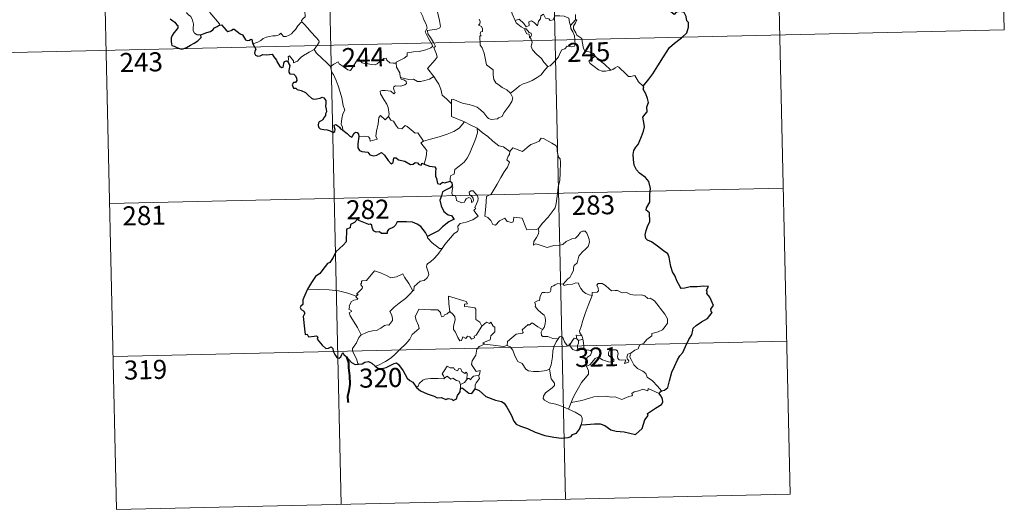
# Model space of a CAD drawing. Units: metres. Extents: x 654005 to 658526, y 4743642 to 4746712.
# Drawn here: x 654347 to 654734, y 4745403 to 4745594 of the extents above; entities that cross this region are included whole.
import ezdxf
from ezdxf.enums import TextEntityAlignment as Align

# ---------------------------------------------------------------- set-up
doc = ezdxf.new("R2010")
doc.units = ezdxf.units.M
doc.header["$MEASUREMENT"] = 0
doc.layers.add('Level 63', color=7, linetype='Continuous', lineweight=0)
doc.styles.add('Arial', font='ARIAL.TTF', dxfattribs={"height": 0.2})

msp = doc.modelspace()

# ---------------------------------------------------------------- linework, layer by layer
at = {"layer": 'Level 63', "linetype": 'Continuous', "lineweight": 0}
for points in [[(654730.82, 4745710.51), (654733.57, 4745590.08)], [(654554.31, 4745706.5), (654561.17, 4745405.41)], [(654642.57, 4745708.51), (654649.42, 4745407.43)], [(654377.8, 4745702.48), (654384.66, 4745401.4)], [(654466.06, 4745704.49), (654472.91, 4745403.41)], [(654417.82, 4745588.08), (654416.3, 4745588.07), (654415.24, 4745588.76), (654414.82, 4745589.64), (654414.77, 4745590.79), (654414.95, 4745592.27), (654414.56, 4745593.81), (654413.83, 4745595.29), (654412.98, 4745595.97), (654412.22, 4745596.61), (654412.09, 4745597.42), (654412.74, 4745598.27), (654414.05, 4745600.87), (654413.98, 4745602.07), (654415.04, 4745603.03), (654417.15, 4745604.78), (654419.84, 4745605.87), (654421.88, 4745607.15)], [(654424.95, 4745591.96), (654425.18, 4745592.39), (654421.36, 4745596.86), (654421.3, 4745597.64), (654422.02, 4745598.86), (654422.72, 4745599.58), (654423.35, 4745600.83), (654423.71, 4745601.55), (654423.81, 4745602.6), (654425.08, 4745603.75)], [(654461.43, 4745603.08), (654460.45, 4745602.6), (654460.12, 4745601.88), (654458.42, 4745599.29), (654458.64, 4745597.59), (654458.75, 4745595.12), (654457.95, 4745594.52), (654457.4, 4745593.79), (654457.43, 4745593.17)], [(654503.99, 4745603.21), (654504.32, 4745601.37), (654504.33, 4745598.81), (654504.16, 4745597.13), (654504.99, 4745595.37), (654505.34, 4745594.31), (654506.28, 4745592.31), (654506.75, 4745590.68), (654505.97, 4745589.27), (654507.08, 4745586.99), (654508.93, 4745583.6), (654508.24, 4745583), (654506.27, 4745582.2), (654503.55, 4745581.6), (654501.35, 4745581.45), (654498.86, 4745581.02), (654498.9, 4745579.87), (654497.73, 4745578.97), (654494.52, 4745577.3), (654494.51, 4745576.97)], [(654509.36, 4745571.75), (654506.84, 4745574.89), (654509.84, 4745578.25), (654510.69, 4745579.35), (654510.36, 4745580.51), (654509.4, 4745583.07), (654510.06, 4745583.53), (654509.23, 4745585.11), (654508.04, 4745587.07), (654507.01, 4745588.56), (654506.93, 4745589.83), (654510.56, 4745590.36), (654511.68, 4745590.8), (654511.95, 4745591.43), (654511.57, 4745593.76), (654511.09, 4745595.99), (654510.78, 4745597.19), (654511.14, 4745597.72)], [(654541.3, 4745593.75), (654540.19, 4745596.39), (654539.68, 4745598.19), (654538.96, 4745598.55), (654538.09, 4745598.23), (654536.9, 4745598.73)], [(654527.23, 4745594.32), (654527.55, 4745593.3), (654527.47, 4745592.41), (654526.91, 4745591.88), (654528.04, 4745591.33), (654528.54, 4745590.5), (654528.47, 4745589.43), (654527.78, 4745589.3), (654527.52, 4745588.49), (654527.94, 4745587.75), (654527.41, 4745587.68), (654527.56, 4745584.07), (654528.36, 4745582.99), (654529.1, 4745580.96), (654529.66, 4745578.32), (654530.1, 4745576.25), (654532.64, 4745574.35), (654532.74, 4745572.41), (654532.96, 4745570.5), (654533.72, 4745569.21), (654535.02, 4745568.25), (654536.15, 4745567.39), (654538.04, 4745566.46), (654539.53, 4745565.21)], [(654541.3, 4745593.75), (654542.84, 4745594.21), (654544.67, 4745592.59), (654545.66, 4745591.23), (654546.77, 4745591.72), (654546.69, 4745593.26), (654547.75, 4745593.61), (654548.88, 4745592.77), (654550.16, 4745591.59), (654550.47, 4745593.43), (654551.25, 4745594.4), (654551.38, 4745595.62), (654552.4, 4745596.29), (654553.29, 4745594.65), (654554.58, 4745594.44), (654555.08, 4745593.8), (654556.21, 4745594.03), (654556.93, 4745595.55), (654558.82, 4745595.55), (654560.57, 4745595.45), (654562.39, 4745594.71), (654562.62, 4745592.97), (654563.04, 4745591.77)], [(654545.11, 4745590.47), (654543.72, 4745591.22), (654542.4, 4745592.25), (654541.67, 4745592.82), (654541.3, 4745593.75)], [(654565.09, 4745594.01), (654563.04, 4745591.77)], [(654565.51, 4745587.98), (654565.2, 4745588.89), (654564.26, 4745590.52), (654564.2, 4745591.51), (654565.07, 4745592.83), (654565.53, 4745593.96), (654565.09, 4745594.01)], [(654565.01, 4745596.07), (654565.09, 4745594.01)], [(654292.28, 4745580.03), (654733.57, 4745590.08)], [(654457.43, 4745593.17), (654456.91, 4745592.84), (654456.36, 4745592.03), (654455.84, 4745591.66), (654454.95, 4745590.17), (654454.06, 4745589.34), (654453.37, 4745588.48), (654452.48, 4745587.99), (654451.31, 4745587.49), (654450.21, 4745587.45), (654449.67, 4745588.22), (654449.28, 4745588.82), (654448.73, 4745588.22), (654448.14, 4745587.94), (654447.09, 4745587.74), (654446.07, 4745587.75), (654444.65, 4745587.44), (654443.63, 4745587.15), (654442.3, 4745586.67), (654441.39, 4745585.92), (654440.22, 4745585.28), (654438.19, 4745584.62)], [(654457.43, 4745593.17), (654458.58, 4745592.22), (654459.66, 4745590.9), (654461.19, 4745589.17), (654462.98, 4745587.21), (654464.13, 4745585.87), (654464.23, 4745585.22), (654463.68, 4745584.23), (654462.38, 4745582.33)], [(654545.11, 4745590.47), (654545.09, 4745589.99), (654545.86, 4745588.5), (654546.86, 4745588.36), (654547, 4745587.04)], [(654547, 4745587.04), (654547.53, 4745587.44), (654547.78, 4745588.01), (654547.63, 4745588.72), (654546.77, 4745589.07), (654545.69, 4745590.42), (654545.11, 4745590.47)], [(654563.04, 4745591.77), (654563.22, 4745590.55), (654563.94, 4745589.26), (654564.58, 4745587.72), (654564.8, 4745586.16), (654564.9, 4745584.29), (654564.52, 4745583.57), (654563.61, 4745583.38), (654561.73, 4745583.61), (654560.88, 4745582.63), (654559.72, 4745582.19), (654559.16, 4745581.35), (654558.32, 4745579.46), (654557.23, 4745577.95), (654555.07, 4745575.9), (654554.21, 4745575.6)], [(654554.21, 4745575.6), (654552.62, 4745577.33), (654551.63, 4745578.76), (654549.76, 4745580.55), (654548.2, 4745582.21), (654547.63, 4745583.47), (654548.04, 4745585.16), (654547.43, 4745586.65), (654547, 4745587.04)], [(654572.7, 4745579.68), (654572.15, 4745580.74), (654570.45, 4745581.41), (654568.8, 4745581.54), (654568.13, 4745582.78), (654567.7, 4745585.43), (654567.5, 4745586.7), (654565.51, 4745587.98)], [(654462.38, 4745582.33), (654460.4, 4745581.28), (654459.76, 4745580.85), (654458.08, 4745579.96), (654457.19, 4745579.27), (654456.43, 4745578.56), (654455.75, 4745577.71), (654454.2, 4745577.06), (654454.17, 4745577.84), (654452.65, 4745579.83), (654452.1, 4745579.48), (654452.18, 4745578.79), (654452.11, 4745577.53)], [(654462.38, 4745582.33), (654463.29, 4745580.9), (654465.32, 4745578.96), (654467.24, 4745577.05), (654468.69, 4745575.59)], [(654468.69, 4745575.59), (654470.06, 4745576.52), (654471.72, 4745577.49), (654472.11, 4745576.66), (654473.76, 4745575.59), (654475.56, 4745574.33), (654476.62, 4745574.1), (654477.59, 4745575.63), (654479.29, 4745578.46), (654479.86, 4745578.71), (654480.48, 4745577.69), (654481.15, 4745577.09), (654482.3, 4745576.85), (654483.52, 4745576.73), (654484.89, 4745576.41), (654486.26, 4745576.37), (654487.08, 4745576.67), (654488, 4745577.43), (654489.72, 4745578.83), (654490.6, 4745578.95), (654490.92, 4745578.21), (654492.09, 4745577.09), (654493.42, 4745576.9), (654494.51, 4745576.97)], [(654572.7, 4745579.68), (654570.96, 4745578.4), (654570.28, 4745577.75), (654570.76, 4745576.8), (654572.43, 4745575.65), (654574.12, 4745574.31), (654575.47, 4745573.85), (654576.84, 4745573.79), (654578.22, 4745574.02), (654578.93, 4745574.27)], [(654578.93, 4745574.27), (654576.38, 4745576.61), (654574.26, 4745578.24), (654572.7, 4745579.68)], [(654473.62, 4745550.66), (654473.47, 4745551.85), (654473, 4745553), (654473.16, 4745555.16), (654473.63, 4745557.01), (654474.32, 4745558.44), (654473.67, 4745560.28), (654473.16, 4745563.32), (654472.48, 4745565.62), (654471.75, 4745568.01), (654470.93, 4745570.19), (654469.9, 4745572.54), (654469.3, 4745573.34), (654468.69, 4745575.59)], [(654494.51, 4745576.97), (654494.74, 4745575.42), (654495.94, 4745573.22), (654495.93, 4745572.61), (654496.28, 4745571.36)], [(654539.53, 4745565.21), (654541.83, 4745566.94), (654543.06, 4745568.1), (654544.49, 4745568.79), (654546.21, 4745569.41), (654548, 4745570.13), (654549.92, 4745571.38), (654551.52, 4745572.38), (654552.65, 4745573.83), (654554.21, 4745575.6)], [(654591.64, 4745567.87), (654589.81, 4745569.61), (654588.33, 4745572.18), (654586.76, 4745571.68), (654585.88, 4745571.72), (654584.92, 4745572.61), (654582.07, 4745575.36), (654581.57, 4745575.64), (654580.69, 4745575.17), (654579.74, 4745574.52), (654578.93, 4745574.27)], [(654496.28, 4745571.36), (654496.5, 4745570.67), (654497.8, 4745570.24), (654498.45, 4745569.73), (654498.65, 4745568.99), (654497.95, 4745568.45), (654496.42, 4745567.98), (654494.33, 4745568.06), (654493.64, 4745567.67), (654493.53, 4745567.08), (654493.73, 4745566.22), (654494.1, 4745565.45), (654493.63, 4745564.93), (654492.51, 4745565.99), (654490.26, 4745566.17), (654488.89, 4745566.23), (654488.23, 4745565.89), (654488.34, 4745564.96), (654489.69, 4745562.64), (654490.82, 4745560.81), (654491.4, 4745559.5), (654491.85, 4745556.94), (654491.57, 4745555.98)], [(654496.28, 4745571.36), (654497.82, 4745570.99), (654499.54, 4745570.59), (654501.39, 4745570.68), (654502.99, 4745569.82), (654504.17, 4745569.82), (654505.86, 4745570.21), (654507.62, 4745570.73)], [(654507.62, 4745570.73), (654509.36, 4745571.75)], [(654516.25, 4745561.03), (654514.27, 4745562.94), (654512.62, 4745564.41), (654512.15, 4745566.69), (654511.3, 4745568.67), (654510.24, 4745570.3), (654509.36, 4745571.75)], [(654516.25, 4745561.03), (654516.24, 4745562.64), (654516.9, 4745562.86), (654518.91, 4745561.86), (654520.95, 4745561.09), (654523.25, 4745560.75), (654524.99, 4745560.2), (654526.33, 4745559.71), (654527.7, 4745558.65), (654529.06, 4745557.37), (654530.18, 4745555.89), (654530.9, 4745555.15), (654531.93, 4745554.81), (654534.44, 4745555.1), (654534.74, 4745555.53), (654536.18, 4745556.02), (654536.89, 4745557.5), (654538.81, 4745560.05), (654539.95, 4745561.92), (654540.46, 4745563.29), (654539.53, 4745565.21)], [(654521.46, 4745553.89), (654516.28, 4745556.03), (654516.25, 4745561.03)], [(654479.94, 4745548.16), (654482.04, 4745548.22), (654483.7, 4745547.97), (654484.17, 4745547.4), (654484.36, 4745546.3), (654487.08, 4745547.14), (654486.58, 4745548.27), (654486.86, 4745550.23), (654487.44, 4745553.12), (654487.76, 4745555.55), (654488.43, 4745556.37), (654490.22, 4745554.69), (654491.57, 4745555.98)], [(654491.57, 4745555.98), (654492.43, 4745554.52), (654493.53, 4745554.14), (654494.72, 4745552.23), (654495.38, 4745551.37), (654496.81, 4745551.09), (654498.03, 4745552.47), (654498.81, 4745552.01), (654502.02, 4745549.44), (654503.06, 4745549.62), (654505.35, 4745546.31)], [(654505.35, 4745546.31), (654508.1, 4745547.08), (654511.48, 4745547.96), (654514.58, 4745549.11), (654517.17, 4745550.15), (654519.34, 4745551.44), (654521.46, 4745553.89)], [(654515.78, 4745530.51), (654515.75, 4745531.79), (654516.04, 4745532.82), (654517.29, 4745533.32), (654517.66, 4745535.18), (654519.31, 4745536.48), (654521.24, 4745538.03), (654522.42, 4745539.67), (654523.41, 4745541.33), (654524.16, 4745543.33), (654524.93, 4745545.14), (654525.77, 4745547.03), (654526.5, 4745549.57), (654526.36, 4745551.4)], [(654521.46, 4745553.89), (654523.94, 4745552.6), (654526.36, 4745551.4)], [(654526.36, 4745551.4), (654528.38, 4745549.73), (654530.56, 4745548.07), (654532.53, 4745546.33), (654534.84, 4745544.43), (654536.72, 4745544.12), (654539.23, 4745542.21)], [(654558.19, 4745528.33), (654558.92, 4745530.8), (654558.98, 4745533.86), (654559.2, 4745537.98), (654558.97, 4745539.29), (654558.37, 4745539.98), (654557.79, 4745542.3), (654557.77, 4745543.61), (654557.31, 4745544.59), (654555.74, 4745545.52), (654552.47, 4745547.32), (654551.48, 4745547.41), (654550.76, 4745546.35), (654549.25, 4745545.62), (654547.5, 4745544.96), (654546.02, 4745543.8), (654544.16, 4745542.26), (654540.43, 4745543.71), (654539.23, 4745542.21)], [(654505.35, 4745546.31), (654504.22, 4745545.69), (654506.66, 4745542.56), (654506.38, 4745540.07), (654505.53, 4745537.28)], [(654539.23, 4745542.21), (654539.16, 4745541.01), (654538.51, 4745540.38), (654538.07, 4745538.89), (654539.1, 4745538.05), (654538.25, 4745536.07), (654537.06, 4745534.29), (654535.74, 4745531.98), (654534.27, 4745529.4), (654531.87, 4745525.4), (654530.1, 4745524.59), (654529.85, 4745520.66), (654529.34, 4745516.74), (654530.56, 4745516.25), (654531.73, 4745515.14), (654532.6, 4745513.47), (654533.61, 4745513.24), (654535.2, 4745514.99), (654537.27, 4745515.96), (654538.21, 4745514.75), (654539.99, 4745514.35), (654540.6, 4745514.53), (654540.73, 4745515.4), (654540.76, 4745516.36), (654544.12, 4745516), (654545.46, 4745512.3), (654545.88, 4745511.48), (654549.56, 4745511.51), (654550.4, 4745511.77)], [(654381.91, 4745521.83), (654646.68, 4745527.86)], [(654512.69, 4745504.02), (654513.68, 4745505.67), (654517.4, 4745510.03), (654518.66, 4745510.76), (654518.9, 4745511.47), (654518.73, 4745512.92), (654519.76, 4745513.98), (654522.12, 4745514.49), (654524.74, 4745515.33), (654526.72, 4745516.76), (654525.04, 4745519.02), (654525.31, 4745519.41), (654525.92, 4745519.63), (654525.51, 4745520.26), (654526.12, 4745521.71), (654526.69, 4745522.83), (654526.83, 4745523.9), (654526.52, 4745524.78), (654525.48, 4745526.02), (654524.76, 4745526.76), (654523.95, 4745526.73), (654523.3, 4745526.19), (654523.42, 4745525.29), (654524.33, 4745524.54), (654524.75, 4745523.82), (654524.89, 4745522.95), (654524.63, 4745522.44), (654524.15, 4745522.13), (654524.14, 4745523.11), (654523.72, 4745523.89), (654523.05, 4745524.08), (654522.12, 4745523.68), (654521.61, 4745522.93), (654521.37, 4745522.36), (654520.29, 4745522.03), (654518.28, 4745522.97), (654518.19, 4745524.03), (654517.68, 4745524.87), (654516.7, 4745525.06), (654516.37, 4745525.82), (654516.75, 4745527.63), (654516.76, 4745528.37), (654516.61, 4745528.88)], [(654550.4, 4745511.77), (654552.03, 4745514.05), (654554.26, 4745516.35), (654555.91, 4745518.45), (654557.02, 4745520.06), (654557.5, 4745521.81), (654558.01, 4745525.73), (654558.19, 4745528.33)], [(654506.84, 4745508.85), (654506.84, 4745508.34), (654508.68, 4745506.37), (654511.57, 4745504.09), (654512.69, 4745504.02)], [(654550.4, 4745511.77), (654550.59, 4745510.9), (654550.44, 4745509.87), (654549.68, 4745508.46), (654548.61, 4745506.82), (654548.5, 4745505.42), (654549.42, 4745505.97), (654550.7, 4745505.53), (654552.32, 4745504.97), (654553.93, 4745504.53), (654556.57, 4745505.29), (654558.78, 4745505.35), (654560.08, 4745505.72), (654561.43, 4745506.87), (654563.62, 4745507.87), (654565.04, 4745508.21), (654566.12, 4745509.18), (654567.03, 4745510.53), (654567.81, 4745510.95), (654568.81, 4745510.85), (654569.52, 4745510.07), (654570.02, 4745508.83), (654570.41, 4745507.58), (654570.55, 4745506.57), (654569.96, 4745504.88), (654569.16, 4745503.9), (654567.68, 4745502.59), (654566.32, 4745501.09), (654565.71, 4745498.43), (654564.54, 4745497.39), (654564.25, 4745496.54), (654564.24, 4745495.38), (654563.17, 4745493.51), (654562.87, 4745492.65), (654562.08, 4745492.22), (654560.24, 4745490.01)], [(654512.69, 4745504.02), (654510.95, 4745501.78), (654509.34, 4745499.97), (654508.14, 4745498.96), (654506.93, 4745498.1), (654506.57, 4745497.61), (654506.47, 4745496.82), (654507.3, 4745494.56), (654507.4, 4745493.67), (654506.74, 4745492.55), (654505.54, 4745491.54), (654503.99, 4745491.18), (654501.6, 4745489.08), (654501.52, 4745487.68), (654501.16, 4745487.46)], [(654478.78, 4745485.36), (654479.66, 4745485.98), (654478.95, 4745486.18), (654481.16, 4745488.33), (654481.27, 4745489.07), (654480.61, 4745489.74), (654480.6, 4745490.22), (654480.98, 4745490.44), (654480.92, 4745491.14), (654481.16, 4745491.43), (654482.9, 4745491.55), (654486.07, 4745495.33), (654488.39, 4745494.51), (654490.79, 4745493.52), (654492.48, 4745492.54), (654494.74, 4745492.96), (654497.21, 4745494.09), (654497.85, 4745492.75), (654499.52, 4745490.28), (654501.16, 4745487.46)], [(654560.24, 4745490.01), (654558.8, 4745490.25), (654558.04, 4745490.3), (654557.1, 4745489.81), (654556.44, 4745489.35), (654555.66, 4745489.15), (654555.34, 4745488.37), (654555.38, 4745487.58), (654555.03, 4745487.05), (654554.18, 4745486.69), (654552.92, 4745486.78), (654551.89, 4745486.76), (654551.17, 4745485.39), (654550.93, 4745483.59), (654550.12, 4745483.46), (654549.09, 4745483.03), (654549.36, 4745481.82), (654549.14, 4745481.27), (654550.18, 4745479.95), (654551.51, 4745478.79), (654552.71, 4745477.86), (654553.15, 4745477.05), (654553.28, 4745475.83), (654553.11, 4745474.42), (654552.71, 4745473.01), (654552.06, 4745472.21)], [(654571.55, 4745485.58), (654570.36, 4745485.81), (654569.12, 4745486.42), (654568.11, 4745487.15), (654567.11, 4745488.31), (654566.47, 4745489.57), (654566.16, 4745490.51), (654565.23, 4745490.64), (654563.87, 4745490.11), (654561.92, 4745489.94), (654560.57, 4745489.58), (654560.24, 4745490.01)], [(654586.9, 4745463.12), (654588.42, 4745464.12), (654589.62, 4745464.58), (654590.13, 4745466.01), (654591.92, 4745466.84), (654593.11, 4745468.35), (654594.98, 4745469.8), (654594.98, 4745470.63), (654597.59, 4745471.35), (654599.19, 4745472.08), (654600.33, 4745473.36), (654601.22, 4745474.73), (654601.22, 4745476.39), (654600.14, 4745478.2), (654596.08, 4745483.47), (654594.43, 4745484.57), (654593.48, 4745484.46), (654592.3, 4745485.48), (654590.93, 4745485.82), (654588.54, 4745485.69), (654586.62, 4745485.99), (654585.11, 4745486.8), (654583.35, 4745486.71), (654581.59, 4745487.54), (654580.56, 4745487.6), (654579.19, 4745487.44), (654578.22, 4745488.18), (654576.81, 4745489.57), (654575.51, 4745490.29), (654573.93, 4745490.33), (654573.45, 4745489.73), (654573.88, 4745488.45), (654574.01, 4745487.45), (654573.52, 4745486.89), (654571.56, 4745486.82), (654571.55, 4745485.58)], [(654478.78, 4745485.36), (654475.52, 4745486.57), (654471.89, 4745487.49), (654468.25, 4745487.82), (654464.02, 4745487.96), (654459.64, 4745488.07)], [(654480.86, 4745470.17), (654479.29, 4745472.96), (654476.52, 4745477.55), (654476.12, 4745478.8), (654476.96, 4745479.34), (654476.91, 4745479.69), (654475.91, 4745480.18), (654476.24, 4745481), (654476.03, 4745481.59), (654477.01, 4745483.22), (654477.89, 4745483.8), (654479.31, 4745484.09), (654479.51, 4745484.31), (654478.64, 4745485.07), (654478.78, 4745485.36)], [(654501.16, 4745487.46), (654499.98, 4745486.15), (654498.19, 4745484.41), (654495.69, 4745482.59)], [(654522.57, 4745482.27), (654522.09, 4745483.18), (654515.15, 4745485.4), (654515.24, 4745482.31), (654515.68, 4745479.31)], [(654571.55, 4745485.58), (654570.05, 4745481.65), (654568.77, 4745478.58), (654567.86, 4745475.81), (654567.22, 4745473.35), (654566.58, 4745471.57), (654566.74, 4745470.86), (654567.52, 4745469.7)], [(654495.69, 4745482.59), (654493.8, 4745480.96), (654492.02, 4745479.32), (654492.66, 4745478.1), (654493.11, 4745476.72), (654493.07, 4745475.77), (654492.28, 4745474.69), (654491.69, 4745473.97), (654490.96, 4745474.13), (654489.94, 4745473.75), (654488.53, 4745472.7), (654486.82, 4745471.9), (654485.19, 4745471.71), (654483.53, 4745471.31), (654482.12, 4745470.69), (654480.86, 4745470.17)], [(654528.27, 4745473.51), (654527.42, 4745475.06), (654525.92, 4745476.19), (654525.91, 4745480.17), (654525.44, 4745480.79), (654522.82, 4745481.2), (654521.43, 4745481.33), (654521.39, 4745482.15), (654522.57, 4745482.27)], [(654515.68, 4745479.31), (654514.64, 4745478.35), (654513.54, 4745478.03), (654513.23, 4745477.52), (654512.44, 4745477.25), (654512.12, 4745477.94), (654511.94, 4745478.97), (654510.94, 4745480.02), (654508.17, 4745479.98), (654503.4, 4745480.26), (654502.53, 4745478.28), (654502.02, 4745477.28), (654502.36, 4745475.89), (654503.32, 4745473.8), (654503.56, 4745472.67), (654500.87, 4745470.28), (654499.96, 4745468.39), (654498.3, 4745466.58), (654495.94, 4745464.4), (654494.14, 4745462.56), (654492.59, 4745461.09), (654490.33, 4745459.64), (654487.29, 4745458.11), (654486.32, 4745457.86)], [(654528.27, 4745473.51), (654525.93, 4745470.02), (654525.19, 4745469.65), (654525.29, 4745468.95), (654524.22, 4745468.47), (654523.46, 4745469.38), (654522.61, 4745469.56), (654521.98, 4745468.72), (654520.74, 4745469.37), (654520.29, 4745467.87), (654519.55, 4745467.74), (654518.82, 4745469.13), (654517.82, 4745471.18), (654517.1, 4745472.25), (654517.15, 4745473.5), (654517.7, 4745476.03), (654517.61, 4745477.19), (654516.94, 4745478.12), (654515.68, 4745479.31)], [(654529.29, 4745466.44), (654528.64, 4745466.99), (654531.46, 4745468.21), (654531.8, 4745469.71), (654533.38, 4745471.33), (654533.36, 4745473.09), (654532.66, 4745473.58), (654531.7, 4745475.17), (654531.19, 4745474.55), (654529.99, 4745475.07), (654528.27, 4745473.51)], [(654552.06, 4745472.21), (654550.2, 4745473.26), (654548, 4745474.83), (654546.86, 4745473.9), (654546.49, 4745474.17), (654544.09, 4745472.05), (654544.52, 4745471.08), (654544.25, 4745470.8), (654541.73, 4745470.46), (654538.29, 4745467.52), (654538.19, 4745465.89)], [(654480.86, 4745470.17), (654479.94, 4745469.14), (654478.9, 4745467.04), (654478.04, 4745465.64), (654477.38, 4745464.82), (654477.35, 4745463.76), (654478.94, 4745460.71), (654479.48, 4745458.89), (654479.73, 4745458.57)], [(654558.18, 4745468.62), (654556.14, 4745468.71), (654554.17, 4745469.5), (654552.21, 4745469.44), (654551.7, 4745469.85), (654551.49, 4745471.13), (654552.06, 4745472.21)], [(654562.82, 4745466.23), (654562.58, 4745466.65), (654562.42, 4745465.75), (654561.7, 4745465.94), (654560.74, 4745467.38), (654560.17, 4745468.83), (654559.51, 4745469.55), (654558.76, 4745469.3), (654558.18, 4745468.62)], [(654567.52, 4745469.7), (654565.26, 4745470.02), (654565.55, 4745468.59)], [(654567.52, 4745469.7), (654567.76, 4745469.18), (654567.98, 4745468.46)], [(654383.28, 4745461.62), (654648.05, 4745467.64)], [(654526.85, 4745454.32), (654527.25, 4745454.4), (654527.52, 4745456.09), (654526.04, 4745455.72), (654524.12, 4745458.51), (654524.45, 4745459.93), (654525.9, 4745462.17), (654526.25, 4745464.56), (654527.17, 4745465.53), (654529.29, 4745466.44)], [(654538.19, 4745465.89), (654536.7, 4745465.54), (654532.68, 4745466.01), (654529.29, 4745466.44)], [(654554.78, 4745456.57), (654553.67, 4745456.09), (654550.78, 4745455.75), (654548.48, 4745455.66), (654546.56, 4745456.01), (654545.53, 4745456.57), (654544.11, 4745458.92), (654542.31, 4745459.67), (654541.18, 4745461.83), (654540.36, 4745464.07), (654539.36, 4745465.4), (654538.19, 4745465.89)], [(654554.78, 4745456.57), (654555.44, 4745458.38), (654556, 4745461.54), (654556.19, 4745463.85), (654556.62, 4745465.64), (654557.46, 4745467.4), (654558.18, 4745468.62)], [(654565.55, 4745468.59), (654564.47, 4745468.83), (654563.88, 4745467.93), (654562.82, 4745466.23)], [(654562.82, 4745466.23), (654563.2, 4745465.27), (654563.99, 4745464.32), (654565.35, 4745463.87), (654566.2, 4745464.01)], [(654565.55, 4745468.59), (654566.26, 4745467.89)], [(654566.26, 4745467.89), (654566.27, 4745466.87), (654565.8, 4745465.97), (654565.76, 4745464.96), (654566.2, 4745464.01)], [(654566.26, 4745467.89), (654567.98, 4745468.46)], [(654567.98, 4745468.46), (654568.23, 4745467.13), (654568.32, 4745465.59), (654568.34, 4745464.31)], [(654566.2, 4745464.01), (654567.27, 4745464.32), (654568.34, 4745464.31)], [(654568.34, 4745464.31), (654570.29, 4745464.09), (654570.97, 4745463.97), (654571.43, 4745463.5), (654570.95, 4745462.17), (654569.74, 4745461.4), (654569.08, 4745460.35), (654568.97, 4745459.27), (654569.41, 4745457.85)], [(654569.41, 4745457.85), (654570.64, 4745458.4), (654572.83, 4745460.78), (654573.89, 4745461.38), (654575.66, 4745460.3), (654578.06, 4745459.46), (654579.44, 4745459.37), (654580.05, 4745459.71), (654580.05, 4745460.43), (654579.32, 4745461.05), (654578.37, 4745461.71), (654577.99, 4745462.15), (654577.95, 4745463.15), (654578.43, 4745463.97), (654579.67, 4745464.29), (654580.86, 4745464.3), (654581.58, 4745463.85), (654581.75, 4745462.65), (654581.58, 4745461.71), (654581.65, 4745460.83), (654582.2, 4745460.24), (654583.25, 4745460.13), (654584.77, 4745460.24), (654584.24, 4745458.91), (654585.87, 4745459.36), (654585.98, 4745459.89), (654585.45, 4745460.63), (654585.21, 4745461.4), (654585.66, 4745462.55), (654586.9, 4745463.12)], [(654598.81, 4745448.12), (654597.2, 4745449.96), (654595.28, 4745452.01), (654593.23, 4745453.52), (654592.74, 4745454.89), (654591.49, 4745455.85), (654589.37, 4745456.89), (654587.91, 4745458.4), (654586.91, 4745460.48), (654586.37, 4745461.33), (654586.47, 4745462.25), (654586.9, 4745463.12)], [(654513.5, 4745453.09), (654513.14, 4745453.97), (654512.57, 4745454.84), (654513.36, 4745455.92), (654514.63, 4745457.83), (654515.76, 4745457.15), (654517.16, 4745457.22), (654517.42, 4745456.55), (654518.72, 4745456.03), (654519.13, 4745456.92), (654519.93, 4745456.75), (654520.38, 4745455.78), (654521.5, 4745454.92), (654522.05, 4745455.44), (654522.47, 4745454.94), (654522.34, 4745452.57)], [(654569.41, 4745457.85), (654570.08, 4745455.93), (654570.08, 4745454.63), (654568.93, 4745453.19), (654567.43, 4745451.43), (654566.24, 4745449.35), (654565.16, 4745447.45), (654564.16, 4745445.54), (654563.29, 4745443.47)], [(654522.34, 4745452.57), (654522.67, 4745452.96), (654523.27, 4745452.91), (654523.9, 4745452.41), (654524.03, 4745453.03), (654524.9, 4745453.83), (654525.79, 4745454.01), (654526.85, 4745454.32)], [(654526.85, 4745454.32), (654527.36, 4745452.94), (654526.02, 4745451.27), (654525.57, 4745450.35), (654525.6, 4745448.89)], [(654562.28, 4745440.96), (654559.91, 4745441.94), (654557.31, 4745442.91), (654554.74, 4745443.46), (654552.79, 4745444.39), (654552.31, 4745445.06), (654552.44, 4745446.05), (654553.22, 4745447.34), (654555.86, 4745449.25), (654556.79, 4745450.21), (654556.78, 4745451.12), (654555.43, 4745452.88), (654554.78, 4745456.57)], [(654502.53, 4745449.44), (654503.19, 4745449.97), (654503.53, 4745451.02), (654505, 4745452.37), (654505.94, 4745452.71), (654508.02, 4745452.91), (654511.01, 4745452.94), (654513.32, 4745452.87), (654513.5, 4745453.09)], [(654519.78, 4745450.61), (654519.28, 4745451.92), (654518.28, 4745452.16), (654516.79, 4745453.11), (654516.02, 4745452.66), (654514.55, 4745453.87), (654513.5, 4745453.09)], [(654522.34, 4745452.57), (654521.38, 4745451.43), (654519.78, 4745450.61)], [(654519.78, 4745450.61), (654519.78, 4745448.98)], [(654597.92, 4745447.07), (654593.61, 4745449.02), (654593.52, 4745448.18), (654591.52, 4745448.71), (654589.88, 4745448.17), (654588.14, 4745447.69), (654587.24, 4745447.02), (654587.38, 4745446.44), (654587.15, 4745446.14), (654585.98, 4745445.9), (654583.29, 4745444.74), (654581.95, 4745445.27), (654580.62, 4745445.7), (654579.21, 4745445.68), (654576.73, 4745445.98), (654574.05, 4745445.86), (654572.27, 4745445.72), (654570.49, 4745445.17), (654567.57, 4745444.37), (654563.29, 4745443.47)], [(654563.29, 4745443.47), (654562.28, 4745440.96)], [(654567.29, 4745434.81), (654567.63, 4745436.42), (654567.61, 4745437.51), (654567.07, 4745438.43), (654564.9, 4745439.66), (654562.28, 4745440.96)], [(654384.66, 4745401.4), (654649.42, 4745407.43)]]:
    msp.add_lwpolyline(points, dxfattribs=at)
at = {"layer": 'Level 63', "linetype": 'Continuous', "lineweight": 30}
for points in [[(654591.64, 4745567.87), (654593.84, 4745570.68), (654595.38, 4745572.72), (654597.4, 4745575.89), (654599.68, 4745579.47), (654601.92, 4745583.07), (654603.91, 4745584.87), (654606.65, 4745586.87), (654608.8, 4745588.85), (654609.5, 4745591.13), (654609.42, 4745593.01), (654608.81, 4745593.64), (654608.59, 4745595.32), (654607.76, 4745596.89), (654606.4, 4745597.26), (654604.66, 4745597.01), (654603.81, 4745596.07), (654602.33, 4745597.32), (654601.4, 4745598.59), (654601.49, 4745600.11)], [(654405.71, 4745594.4), (654406.72, 4745593.66), (654407.58, 4745593.04), (654408.27, 4745592.2), (654408.77, 4745591.76), (654408.76, 4745590.88), (654408.09, 4745589.99), (654407.23, 4745588.85), (654406.5, 4745587.82), (654406.08, 4745586.94), (654406.1, 4745585.67), (654406.25, 4745584.5), (654406.39, 4745583.87), (654407.24, 4745583.61), (654408.41, 4745583.1), (654409.82, 4745582.57), (654410.86, 4745582.64), (654412.17, 4745583.1), (654413.75, 4745584.05), (654415.12, 4745584.83), (654416.56, 4745585.73), (654417.37, 4745586.49), (654417.88, 4745587.03), (654417.82, 4745588.08)], [(654417.82, 4745588.08), (654419.06, 4745588.67), (654420.14, 4745589.08), (654421.64, 4745589.38), (654422.53, 4745590.04), (654423.15, 4745590.81), (654424.14, 4745591.4), (654424.95, 4745591.96)], [(654424.95, 4745591.96), (654425.91, 4745592.06), (654427.77, 4745589.9), (654428.44, 4745589.43), (654430.09, 4745590), (654430.42, 4745590.3), (654430.88, 4745590.39), (654433.23, 4745588.55), (654434.2, 4745588.12), (654435.29, 4745586.08), (654435.94, 4745585.84), (654436.86, 4745585.96), (654437.43, 4745586.34), (654437.97, 4745586.09), (654437.96, 4745585.51), (654438.19, 4745584.62)], [(654438.19, 4745584.62), (654439.39, 4745582.5), (654439, 4745581.52), (654438.88, 4745580.85), (654439.33, 4745580.17), (654440.19, 4745579.67), (654441.05, 4745579.87), (654442.15, 4745580.33), (654443.42, 4745580.26), (654444.71, 4745580.37), (654445.76, 4745580.51), (654446.42, 4745579.47), (654446.99, 4745578.83), (654447.58, 4745578.21), (654447.64, 4745577.63), (654448.65, 4745575.97), (654449.5, 4745575.28), (654450.08, 4745575.4), (654450.31, 4745575.93), (654450.37, 4745576.98), (654450.71, 4745577.65), (654451.44, 4745577.82), (654452.11, 4745577.53)], [(654452.11, 4745577.53), (654452.4, 4745576.69), (654452.72, 4745576.07), (654452.43, 4745574.1), (654452.36, 4745573.45), (654452.74, 4745572.82), (654454.34, 4745572.65), (654454.93, 4745571.99), (654455.4, 4745571.13), (654455.52, 4745570.12), (654454.97, 4745569.39), (654454.23, 4745569.34), (654453.65, 4745568.4), (654454.15, 4745567.11), (654455.11, 4745567.17), (654455.69, 4745566.66), (654457.17, 4745566.19), (654458.97, 4745565.39), (654460.04, 4745564.3), (654461.33, 4745563.24), (654462.07, 4745562.8), (654463.25, 4745562.94), (654464.66, 4745563.16), (654465.41, 4745563.53), (654466.17, 4745563.35), (654466.93, 4745562.25), (654466.92, 4745561.27), (654466.72, 4745560.03), (654467.09, 4745558.94), (654467.14, 4745557.89), (654466.78, 4745557.02), (654466.73, 4745556.33), (654465.93, 4745555.34), (654465.71, 4745554.67), (654464.85, 4745554.22), (654464.34, 4745553.94), (654463.99, 4745553.42), (654463.93, 4745552.71), (654464.09, 4745551.75), (654464.73, 4745551.09), (654466.13, 4745550.84), (654467.39, 4745550.73), (654468.59, 4745550.32), (654469.8, 4745549.64), (654470.47, 4745550.15), (654470.57, 4745550.83), (654470.27, 4745551.71), (654470.17, 4745552.61), (654470.8, 4745552.84), (654471.58, 4745552.35), (654472.25, 4745551.76), (654472.67, 4745551.12), (654473.62, 4745550.66)], [(654598.81, 4745448.12), (654600, 4745448.43), (654601.27, 4745449.45), (654602, 4745451.99), (654602.93, 4745455.48), (654603.98, 4745457.73), (654605.12, 4745460.33), (654606.06, 4745461.9), (654607.2, 4745463.24), (654608.23, 4745465.58), (654609.6, 4745468.3), (654610.74, 4745470.09), (654611.18, 4745472.02), (654611.22, 4745472.74), (654612.44, 4745473.8), (654614.62, 4745475.27), (654616.86, 4745476.58), (654618.7, 4745478.88), (654618.31, 4745479.34), (654618.24, 4745480.17), (654618.74, 4745480.96), (654619.23, 4745481.73), (654617.81, 4745484.93), (654616.68, 4745486.35), (654616.81, 4745487.09), (654616.54, 4745487.76), (654617.25, 4745489.17), (654615.41, 4745489.24), (654612.84, 4745489.01), (654610.14, 4745489.05), (654608.02, 4745488.5), (654606.61, 4745488.39), (654606.12, 4745488.99), (654604.92, 4745491.4), (654604.27, 4745493.19), (654603.19, 4745494.97), (654602.46, 4745497.03), (654602.08, 4745499.04), (654601.87, 4745500.62), (654601.32, 4745501.98), (654599.59, 4745503.18), (654597.2, 4745504.96), (654594.91, 4745506.77), (654593.35, 4745507.31), (654592.65, 4745508.01), (654592.36, 4745509.47), (654592.87, 4745511.13), (654593.44, 4745513.17), (654594.22, 4745514.53), (654594.14, 4745518.1), (654592.86, 4745519.11), (654592.99, 4745520.04), (654594.2, 4745522.32), (654594.26, 4745525.46), (654594.47, 4745527.65), (654593.91, 4745530.38), (654592.57, 4745532), (654590.25, 4745533.74), (654589, 4745535.01), (654588.13, 4745536.91), (654587.81, 4745539.1), (654587.74, 4745541.11), (654587.95, 4745542.68), (654588.77, 4745543.94), (654589.66, 4745545.03), (654591.01, 4745548.12), (654591.8, 4745550.29), (654592.1, 4745551.92), (654591.92, 4745553.61), (654591.44, 4745555.78), (654592.44, 4745556.95), (654593.24, 4745557.8), (654593.02, 4745559.73), (654593.76, 4745561.49), (654593.37, 4745563.02), (654592.73, 4745564.94), (654591.6, 4745566.8), (654591.88, 4745567.61), (654591.64, 4745567.87)], [(654473.62, 4745550.66), (654475.32, 4745549.3), (654476.35, 4745548.28), (654477.13, 4745547.88), (654477.56, 4745548.35), (654477.89, 4745549.27), (654478.57, 4745549.87), (654479.19, 4745549.72), (654479.73, 4745549.05), (654479.94, 4745548.16)], [(654479.94, 4745548.16), (654479.45, 4745545.19), (654479.54, 4745543.73), (654480.12, 4745542.66), (654481.04, 4745542.17), (654483.47, 4745541.97), (654484.18, 4745540.89), (654485.74, 4745540.49), (654486.93, 4745540.83), (654488.73, 4745541.85), (654490.02, 4745540.84), (654491.35, 4745538.67), (654492.63, 4745537.44), (654493.31, 4745537.92), (654493.66, 4745539.76), (654494.58, 4745539.8), (654495.43, 4745539.01), (654497.97, 4745538.39), (654500.2, 4745537.06), (654501.26, 4745537.31), (654501.98, 4745537.88), (654502.95, 4745537.72), (654503.47, 4745537.14), (654504.46, 4745536.91), (654504.62, 4745537.61), (654505.53, 4745537.28)], [(654505.53, 4745537.28), (654507.62, 4745536.51), (654509.69, 4745536.18), (654510.15, 4745535.48), (654509.95, 4745534.2), (654510.04, 4745532.55), (654510.42, 4745531.59), (654510.82, 4745529.68), (654511.87, 4745529.42), (654512.77, 4745530.13), (654513.63, 4745529.93), (654515.78, 4745530.51)], [(654515.82, 4745527.97), (654513.99, 4745527.02), (654512.81, 4745526.31), (654512.31, 4745524.82), (654511.74, 4745523.07), (654512.28, 4745520.91), (654513.27, 4745518.67), (654515.02, 4745517.28), (654516.3, 4745517.01), (654517.29, 4745515.55), (654516.78, 4745515.35), (654515.3, 4745514.58), (654512.71, 4745512.55), (654511.14, 4745511.09), (654508.6, 4745509.78), (654506.84, 4745508.85)], [(654515.78, 4745530.51), (654516.38, 4745530.08), (654516.61, 4745528.88)], [(654506.84, 4745508.85), (654506.13, 4745510.32), (654505.2, 4745511.57), (654504.24, 4745512.79), (654502.79, 4745513.7), (654500.99, 4745514.38), (654498.57, 4745514.54), (654494.96, 4745514.53), (654494.3, 4745513.23), (654493.47, 4745512.49), (654491.6, 4745511.59), (654491.05, 4745510.79), (654491.02, 4745509.93), (654488.74, 4745509.99), (654488.02, 4745510.59), (654486.63, 4745510.55), (654485.65, 4745511.01), (654485.08, 4745512.33), (654484.96, 4745513.29), (654484.5, 4745513.59), (654483.78, 4745513.53), (654479.89, 4745515.16), (654479.37, 4745515.65), (654478.13, 4745514.26), (654476.66, 4745513.46), (654476.5, 4745512.19), (654475.08, 4745511.63), (654474.84, 4745506.76), (654473.74, 4745505.37), (654470.88, 4745502.71), (654469.76, 4745500.55), (654468.44, 4745498.61), (654467.52, 4745498.13), (654466.7, 4745496.98), (654464.52, 4745494.25), (654462.88, 4745493.02), (654461.28, 4745490.7), (654459.64, 4745488.07)], [(654459.64, 4745488.07), (654458.68, 4745485.67), (654457.85, 4745483.95), (654457.84, 4745482.03), (654457.05, 4745481.4), (654456.83, 4745480.85), (654457.22, 4745480.1), (654458.09, 4745479.57), (654458.6, 4745478.61), (654458.04, 4745477.35), (654458.55, 4745472.55), (654458.85, 4745470.21), (654459.56, 4745470.39), (654460.06, 4745469.38), (654462.34, 4745469.66), (654463.27, 4745469.79), (654463.71, 4745469.17), (654463.46, 4745468.38), (654465.42, 4745466.07), (654466.87, 4745464.79), (654468.01, 4745464.85), (654468.5, 4745465.19), (654469.06, 4745465.44), (654469.67, 4745464.81), (654469.79, 4745463.76), (654470.4, 4745462.42), (654471.28, 4745461.19), (654472.19, 4745460.95), (654472.86, 4745461.49), (654473.2, 4745462.42), (654473.65, 4745463.19), (654473.96, 4745462.42), (654475.04, 4745461.54), (654477.03, 4745459.32), (654478.4, 4745458.45), (654479.73, 4745458.57)], [(654479.73, 4745458.57), (654481.16, 4745458.76), (654482.3, 4745459.35), (654483.66, 4745459.7), (654484.98, 4745459), (654486.32, 4745457.86)], [(654486.32, 4745457.86), (654487.66, 4745456.93), (654489.02, 4745456.88), (654490.61, 4745457.34), (654493.82, 4745458.89), (654494.66, 4745459.19), (654495.53, 4745458.53), (654497.31, 4745455.92), (654498.93, 4745453.04), (654499.91, 4745452.18), (654501.1, 4745451.48), (654502.53, 4745449.44)], [(654502.53, 4745449.44), (654504.17, 4745448.15), (654506.67, 4745446.91), (654509.47, 4745446.03), (654510.71, 4745445.36), (654512.4, 4745445.46), (654514.12, 4745444.69), (654515.02, 4745445.07), (654516.46, 4745444.87), (654516.96, 4745444.25), (654518.24, 4745444.93), (654518.65, 4745446.23), (654519.64, 4745447.71), (654519.78, 4745448.98)], [(654519.78, 4745448.98), (654520.46, 4745449.3), (654523.11, 4745447.25), (654524.26, 4745447.05), (654525.6, 4745448.89)], [(654525.6, 4745448.89), (654527.23, 4745448.22), (654529.84, 4745445.91), (654533.58, 4745444.49), (654535.97, 4745443.93), (654536.98, 4745443.28), (654538.08, 4745441.74), (654539.74, 4745438.74), (654540.78, 4745436.23), (654541.72, 4745435.01), (654543.38, 4745434.26), (654546.2, 4745433.27), (654549.15, 4745431.87), (654553.03, 4745430.5), (654556.52, 4745429.83), (654559.59, 4745429.56), (654562.09, 4745429.77), (654563.28, 4745430.21), (654563.81, 4745430.89), (654565.47, 4745431.49), (654566.56, 4745432.98), (654567.29, 4745434.81)], [(654567.29, 4745434.81), (654569.34, 4745434.91), (654572.47, 4745435.13), (654574.71, 4745435.14), (654576.52, 4745434.44), (654578.91, 4745432.83), (654580.96, 4745432.27), (654584.19, 4745431.94), (654588.58, 4745430.96), (654591.22, 4745433.35), (654592.34, 4745436.74), (654593.54, 4745438.35), (654593.36, 4745439.26), (654596.44, 4745441.25), (654598.83, 4745442.78), (654599.42, 4745443.72), (654599.25, 4745444.96), (654598.53, 4745446.14), (654597.92, 4745447.07)], [(654597.92, 4745447.07), (654598.19, 4745447.65), (654598.81, 4745448.12)]]:
    msp.add_lwpolyline(points, dxfattribs=at)
at = {"layer": 'Level 63', "color": 2, "linetype": 'Continuous', "lineweight": 30}
msp.add_lwpolyline([(654516.61, 4745528.88), (654515.82, 4745527.97)], dxfattribs=at)
at = {"layer": 'Level 63', "linetype": 'Continuous', "lineweight": 40}
msp.add_lwpolyline([(654475.04, 4745461.54), (654475.78, 4745459.09), (654475.82, 4745457.19), (654476.22, 4745453.95), (654476.3, 4745450.79), (654475.95, 4745448.15), (654475.48, 4745445.93), (654475.52, 4745444.14), (654475.75, 4745443.52)], dxfattribs=at)

# ---------------------------------------------------------------- texts
at = {"layer": 'Level 63', "linetype": 'Continuous', "lineweight": 13, "style": 'Arial'}
for s, p in [('244', (654481.65, 4745579.29)), ('245', (654570.19, 4745581.34)), ('243', (654394.36, 4745577.37)), ('283', (654572.05, 4745521.18)), ('281', (654395.47, 4745517.06)), ('282', (654483.43, 4745519.44)), ('321', (654573.36, 4745461.4)), ('319', (654396.04, 4745456.43)), ('320', (654488.5, 4745453.25))]:
    msp.add_text(s, height=7.5, rotation=1.3047, dxfattribs=at).set_placement(p, align=Align.MIDDLE_CENTER)

doc.saveas('drawing.dxf')
